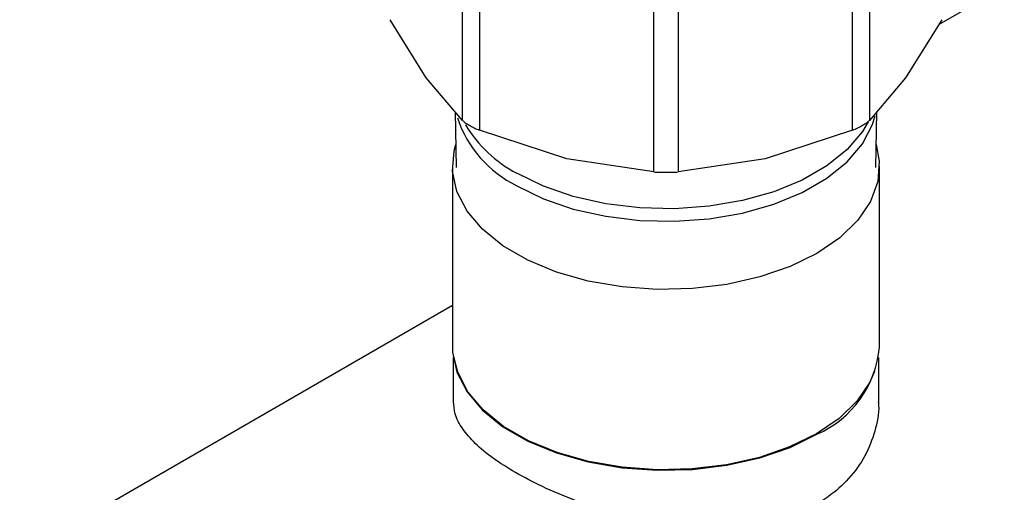
# Model space of a CAD drawing. Extents: x 0.4 to 10.6, y 0.4 to 8.1.
# Drawn here: x 2.4 to 2.6, y 6 to 6 of the extents above; entities that cross this region are included whole.
import ezdxf

# ---------------------------------------------------------------- set-up
doc = ezdxf.new("R2010")
doc.units = 0
doc.linetypes.add('SLD-SOLID', pattern=[0])
doc.layers.get('0').update_dxf_attribs({"linetype": 'CONTINUOUS'})

msp = doc.modelspace()

# ---------------------------------------------------------------- linework, layer by layer
at = {"color": 7, "linetype": 'SLD-SOLID'}
for p, q in [((2.776848101541574, 6.170629323329935), (2.561695441906259, 6.046424336699944)), ((2.495861897204456, 6.033227463050135), (2.495861869724457, 6.055626603094433)), ((2.552156918714356, 6.055626579193333), (2.552156918714356, 6.033227463049563)), ((2.498229407113191, 6.054259853593247), (2.498229334213005, 6.03186077075644)), ((2.549789481705743, 6.031860770755402), (2.54978948640585, 6.054259889776697)), ((2.52233537719655, 6.026096524121598), (2.522335310013913, 6.048495641732562)), ((2.525683515510513, 6.048495641884215), (2.525683438722195, 6.02609652412306)), ((2.490869372234591, 6.039101814013662), (2.485876848680684, 6.047143582883264)), ((2.562141967237855, 6.047143582883234), (2.557149443683433, 6.039101814012771)), ((2.495861897204531, 6.033227463050197), (2.490869372234591, 6.039101814013662)), ((2.557149443683433, 6.039101814012771), (2.552156920129288, 6.033227464426717)), ((2.494870091103606, 6.034394451129299), (2.494999589681683, 6.026726306836594)), ((2.553019226237083, 6.026726306836594), (2.553148724811177, 6.034394450893443)), ((2.51028235570614, 6.027894937200841), (2.498229334212884, 6.031860770756041)), ((2.549789478288785, 6.031860769343103), (2.537736459610514, 6.027894937056855)), ((2.522335373779905, 6.026096524342824), (2.51028235570614, 6.027894937200841)), ((2.537736459610514, 6.027894937056855), (2.525683442138992, 6.02609652434275)), ((2.494481848904262, 6.026889576071798), (2.494481848904262, 6.001886139137413)), ((2.553536967014499, 6.001886139137413), (2.553536967014498, 6.026889576071799)), ((2.494481848904262, 6.007622755374772), (2.35120601853087, 5.924911379061359)), ((2.494591210234096, 6.000420420944121), (2.494591210234096, 5.994369453299131)), ((2.553427605684664, 5.994369453299131), (2.553427605684664, 6.000420420944117))]:
    msp.add_line(p, q, dxfattribs=at)
at = {"color": 8, "linetype": 'SLD-SOLID', "flags": 128}
for points in [[(2.503385460174776, 6.024190068516287), (2.507061334176827, 6.022392794947716), (2.511199507451335, 6.020969309640939), (2.515687101418785, 6.019958441564379), (2.520401706214027, 6.019387764564024), (2.525214719708307, 6.019272845220803), (2.529994855440089, 6.019616818234826), (2.534611723767495, 6.02041030091894), (2.53893938855783, 6.021631649133979), (2.542859802396995, 6.023247547684451), (2.546266026615211, 6.025213919070237), (2.549065148295172, 6.027477125805877), (2.551180814694212, 6.029975433511362), (2.552555315948098, 6.03264069486509), (2.552927051044389, 6.033900477045292)], [(2.551959458605386, 6.033007550634452), (2.551180814694212, 6.031699241892039), (2.549065148295171, 6.029200934186554), (2.546266026615211, 6.026937727450914), (2.542859802396994, 6.024971356065128), (2.53893938855783, 6.023355457514656), (2.534611723767495, 6.022134109299618), (2.529994855440089, 6.021340626615503), (2.525214719708307, 6.020996653601481), (2.520401706214027, 6.021111572944702), (2.515687101418784, 6.021682249945056), (2.511199507451334, 6.022693118021618), (2.507061334176827, 6.024116603328394), (2.503385460174776, 6.025913876896965)]]:
    msp.add_lwpolyline(points, dxfattribs=at)
at = {"color": 7, "linetype": 'SLD-SOLID', "flags": 128}
for points in [[(2.54488854519914, 6.014836306704336), (2.541167187941721, 6.013016794655164), (2.536977811173377, 6.011575695919396), (2.53243469017146, 6.010552319913878), (2.527661749433868, 6.009974581668301), (2.522789182341797, 6.009858240375951), (2.517949899823682, 6.010206469524005), (2.513275904891551, 6.01100977032907), (2.508894691942955, 6.012246230839232), (2.504925769046163, 6.013882123634988), (2.50147739807159, 6.015872825825321), (2.49864364159019, 6.018164036243854), (2.496501797091724, 6.020693256643107), (2.495110288510737, 6.023391496483778), (2.494507072573928, 6.026185154816796), (2.494708603439586, 6.028998027925361), (2.494945992080347, 6.029900041613414)], [(2.553072823838419, 6.029900041613394), (2.553511743344832, 6.027593997326801), (2.553310212479174, 6.024781124218236), (2.552309432047714, 6.022025764179912), (2.550536700731781, 6.019403076250987), (2.548040374020508, 6.016984600521325), (2.54488854519914, 6.014836306704336)], [(2.494481848904262, 6.001886139137413), (2.494507072573928, 6.001181717882411), (2.495110288510738, 5.998388059549393), (2.496501797091724, 5.995689819708724), (2.498643641590191, 5.993160599309469), (2.501477398071591, 5.990869388890936), (2.504925769046163, 5.988878686700603), (2.508894691942955, 5.987242793904848), (2.513275904891551, 5.986006333394686), (2.517949899823683, 5.98520303258962), (2.522789182341797, 5.984854803441566), (2.527661749433869, 5.984971144733916), (2.53243469017146, 5.985548882979494), (2.536977811173378, 5.986572258985012), (2.541167187941721, 5.98801335772078), (2.54488854519914, 5.989832869769954)], [(2.552843959888859, 5.998520053125922), (2.552204617143683, 5.997040341363646), (2.550438451499291, 5.994427367093717), (2.547951370442504, 5.992017848681573), (2.544811215061215, 5.989877511508351), (2.541103640608453, 5.988064738392694), (2.536929780050362, 5.98662897705965), (2.532403485422527, 5.985609391335634), (2.527648222243222, 5.985033792861336), (2.522793701695937, 5.984917882462661), (2.517972342446407, 5.985264821873131), (2.513315658606616, 5.98606514749003), (2.508950672372645, 5.987297028516821), (2.504996449190286, 5.988926862450369), (2.501560849960064, 5.990910191669627), (2.498737588873039, 5.993192916123647), (2.496603677131975, 5.995712769039941), (2.495217322286473, 5.99840101539972), (2.494683529073479, 6.000541766940652)]]:
    msp.add_lwpolyline(points, dxfattribs=at)
at = {"color": 8, "linetype": 'SLD-SOLID'}
for centre, radius, start, end in [((2.510573391532987, 6.038768437024744), 0.01625408212046253, 198.6430139710291, 243.7541870403041), ((2.512118593198403, 6.042315757526428), 0.01858196169922642, 211.5779641984177, 241.9670622585154)]:
    msp.add_arc(centre, radius, start, end, dxfattribs=at)
at = {"color": 7, "linetype": 'SLD-SOLID'}
msp.add_arc((2.539005572946599, 6.003183328623291), 0.01458917797954457, 293.7810212791118, 354.8988377632738, dxfattribs=at)
for points, knots in [([(2.495861897204485, 6.033227463050141), (2.495985073779696, 6.033117818814295), (2.4962292050895, 6.032900508088912), (2.496617686526204, 6.032664692704915), (2.49681015945853, 6.032547858091579)], [0, 0, 0, 0, 0.5045505032145733, 1, 1, 1, 1]), ([(2.549789481705731, 6.031860770755418), (2.550047369700799, 6.031971922311199), (2.550560669246385, 6.032193158057589), (2.551226272722217, 6.032546489896594), (2.55178583701373, 6.032900432354919), (2.552032827607095, 6.033118102763368), (2.55215691871427, 6.033227463049585)], [0, 0, 0, 0, 0.251206140044649, 0.4999999999985393, 0.7487938599531679, 1, 1, 1, 1]), ([(2.49681015945853, 6.032547858091579), (2.497022890400876, 6.032430787093503), (2.497452522155387, 6.032194350316836), (2.497968726820793, 6.03197268109371), (2.498229334213041, 6.031860770756489)], [0, 0, 0, 0, 0.4951471582647651, 1, 1, 1, 1]), ([(2.522335377196594, 6.026096524121658), (2.522605477209586, 6.026081422973639), (2.523143083521897, 6.026051365690753), (2.524009407957675, 6.026038382314887), (2.524875732394516, 6.026051365691002), (2.525413338708203, 6.026081422974661), (2.525683438722176, 6.026096524123086)], [0, 0, 0, 0, 0.2512061396130618, 0.4999999994494205, 0.7487938595630788, 1, 1, 1, 1]), ([(2.503207600857545, 5.984519632165268), (2.502145700765821, 5.985171466926936), (2.499989983613311, 5.986494728302731), (2.49755374115794, 5.988535213541676), (2.495785860625204, 5.990591599260815), (2.494747217581999, 5.992532298308801), (2.494676138827968, 5.993792684709939), (2.494643516989094, 5.994371143388042)], [0, 0, 0, 0, 0.2029300283845503, 0.4119594172345937, 0.6148335001053677, 0.8232265088089745, 1, 1, 1, 1]), ([(2.553375298929667, 5.99436776321022), (2.553391938611909, 5.994184610949502), (2.553516735529006, 5.992810976695943), (2.552964695318676, 5.990228527756266), (2.551640925551378, 5.986775094204102), (2.549439366311621, 5.98368375441571), (2.546518965422676, 5.981069887790567), (2.543083376421916, 5.979104093214113), (2.539183009489256, 5.977744251771708), (2.535005909514542, 5.976984284295672), (2.530513630145657, 5.976771259388403), (2.525798853749877, 5.977074901739495), (2.520905224695424, 5.97786883642174), (2.516014470032713, 5.979096405572409), (2.511275015412096, 5.980689325517424), (2.506902654355761, 5.982513228862967), (2.50441551831103, 5.983863736501308), (2.503207600857545, 5.984519632165268)], [0, 0, 0, 0, 0.01105712927445883, 0.08292800458989164, 0.155067493212324, 0.2294520238010902, 0.2988409946356966, 0.3704701683014235, 0.4363622479652043, 0.5041087341467064, 0.5712432990471649, 0.6401172684533457, 0.7111602384728681, 0.7842066798429588, 0.8559882633135892, 0.93005839362156, 1, 1, 1, 1])]:
    msp.add_open_spline(points, degree=3, knots=knots, dxfattribs=at)

doc.saveas('drawing.dxf')
